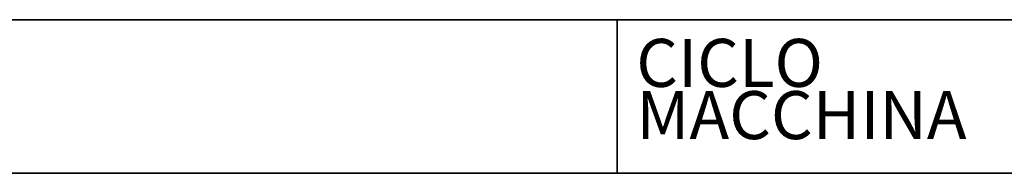
# Model space of a CAD drawing. Units: millimetres. Extents: x 3930 to 18288, y -448 to 1438.
# Drawn here: x 17454 to 17796, y 1385 to 1438 of the extents above; entities that cross this region are included whole.
import ezdxf
from ezdxf.enums import TextEntityAlignment as Align

# ---------------------------------------------------------------- set-up
doc = ezdxf.new("R2010")
doc.units = ezdxf.units.MM
doc.header["$LTSCALE"] = 5
doc.layers.get('0').update_dxf_attribs({"lineweight": 25})
doc.layers.add('Border (ISO)', color=7, linetype='Continuous', lineweight=35)
doc.layers.add('Titolo (ISO)', color=7, linetype='Continuous', lineweight=35)
doc.styles.add('Etichetta testo (ISO)', font='arial.ttf')
doc.styles.add('Testo nota (ISO)', font='arial.ttf')

# ---------------------------------------------------------------- blocks, each defined once
blk = doc.blocks.new('Bordi A4 Veco')
at = {"layer": 'Border (ISO)'}
blk.add_line((198, 283), (10, 283), dxfattribs=at)
blk = doc.blocks.new('Cartigli VECO')
at = {"layer": 'Titolo (ISO)'}
for p, q in [((200.692, 284.871), (12.692, 284.871)), ((106.692, 284.871), (106.692, 276.871)), ((12.692, 276.871), (200.692, 276.871))]:
    blk.add_line(p, q, dxfattribs=at)
at = {"layer": 'Titolo (ISO)', "style": 'Etichetta testo (ISO)'}
blk.add_text('CICLO', height=2.5, dxfattribs=at).set_placement((107.692, 283.871), align=Align.TOP_LEFT)
blk.add_text('MACCHINA', height=2.5, dxfattribs=at).set_placement((107.692, 277.871), align=Align.BOTTOM_LEFT)
at = {"layer": 'Titolo (ISO)'}
for tag, p, height, style in [('CODICE_PROVVISORIO_001', (56.692, 278.889), 4, 'Testo nota (ISO)'), ('CICLO_DI_LAVORO_001', (103.692, 278.389), 4, 'Testo nota (ISO)'), ('CICLO_MACCHINA_001', (150.692, 278.389), 4, 'Testo nota (ISO)'), ('NUMERO_PARTE_001', (73.243, 37.349), 4, 'Testo nota (ISO)'), ('DATA_3°_REVISIONE_001', (171.808, 38.168), 2.5, 'Etichetta testo (ISO)'), ('DATA_2°_REVISIONE_001', (171.808, 27.261), 2.5, 'Etichetta testo (ISO)'), ('MATERIALE_001', (13.692, 24.957), 3, 'Testo nota (ISO)'), ('DATA_1°_REVISIONE_001', (171.808, 17.001), 2.5, 'Etichetta testo (ISO)'), ('Spessore_001', (30.145, 5.195), 2.5, 'Testo nota (ISO)'), ('SCHEDA_DI_CONTROLLO_001', (13.402, 4.905), 2.5, 'Testo nota (ISO)'), ('TOLLERANZA_GENERALE_001', (61.95, 4.912), 2.5, 'Testo nota (ISO)'), ('DATA_CREAZIONE_001', (119.434, 4.871), 2.5, 'Testo nota (ISO)')]:
    blk.add_attdef(tag, p, '', height=height, dxfattribs=dict(at, style=style))

msp = doc.modelspace()

# ---------------------------------------------------------------- block references
at = {"xscale": 6.666666666666667, "yscale": 6.666666666666667, "zscale": 6.666666666666667}
for name, p in [('Bordi A4 Veco', (16967.8947, -448.3439)), ('Cartigli VECO', (16949.9498, -460.8165))]:
    msp.add_blockref(name, p, dxfattribs=at)

doc.saveas('drawing.dxf')
